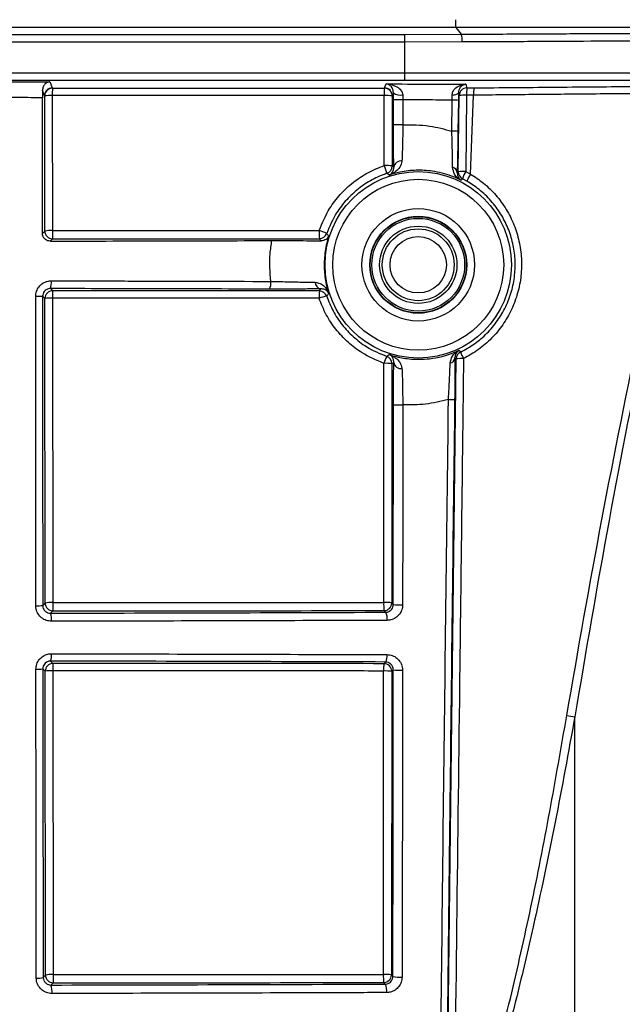
# Model space of a CAD drawing. Units: millimetres. Extents: x 268 to 2107, y 428 to 1269.
# Drawn here: x 652 to 691, y 1109 to 1172 of the extents above; entities that cross this region are included whole.
import ezdxf

# ---------------------------------------------------------------- set-up
doc = ezdxf.new("R2010")
doc.units = ezdxf.units.MM
doc.header["$LTSCALE"] = 3
doc.styles.add('SLDTEXTSTYLE0', font='TXT', dxfattribs={"width": 0.75})
doc.dimstyles.new('SLDDIMSTYLE0', dxfattribs={"dimtxt": 10.5, "dimasz": 9, "dimexe": 0, "dimexo": 0.0625, "dimgap": 2.625, "dimtad": 1, "dimdec": 0, "dimrnd": 1e-09, "dimzin": 12, "dimdsep": 46, "dimtxsty": 'SLDTEXTSTYLE0', "dimsah": 1, "dimcen": 0.09, "dimadec": 0, "dimazin": 3, "dimtfac": 1, "dimtdec": 0, "dimtmove": 0, "dimatfit": 0, "dimfxl": 0, "dimfrac": 2, "dimtolj": 1, "dimtzin": 12, "dimarcsym": 0})

# ---------------------------------------------------------------- blocks, each defined once
blk = doc.blocks.new('_D')
at = {"color": 5, "linetype": 'Continuous', "lineweight": 18}
for p, q in [((898.99, 1098.595), (898.99, 1256.058)), ((502.488, 1098.595), (901.99, 1098.595)), ((898.99, 1098.595), (898.99, 1092.385)), ((848.385, 1092.385), (901.99, 1092.385)), ((898.99, 1092.385), (898.99, 1074.385))]:
    blk.add_line(p, q, dxfattribs=at)
for points in [[(898.99, 1098.595), (900.34, 1107.595), (897.64, 1107.595)], [(898.99, 1092.385), (897.64, 1083.385), (900.34, 1083.385)]]:
    blk.add_solid(points, dxfattribs=at)
at = {"color": 5, "linetype": 'Continuous', "lineweight": 18, "insert": (885.454, 1248.3), "char_height": 10.5, "attachment_point": 1, "rotation": 90, "style": 'SLDTEXTSTYLE0'}
blk.add_mtext('6', dxfattribs=at)

msp = doc.modelspace()

# ---------------------------------------------------------------- linework, layer by layer
at = {"color": 7, "linetype": 'Continuous', "lineweight": 25}
for p, q in [((679.956, 1171.644), (568.805, 1171.644)), ((703.884, 1171.644), (679.956, 1171.644)), ((679.956, 1171.644), (680.301, 1171.206)), ((572.089, 1171.196), (676.66, 1171.196)), ((676.66, 1171.196), (680.301, 1171.206)), ((676.678, 1170.697), (572.075, 1170.697)), ((680.371, 1170.706), (676.678, 1170.697)), ((676.678, 1168.723), (676.678, 1170.697)), ((653.45, 1167.229), (653.443, 1167.246)), ((653.458, 1158.519), (653.45, 1167.229)), ((653.938, 1167.255), (653.946, 1158.545)), ((675.337, 1167.255), (653.938, 1167.255)), ((653.943, 1167.746), (653.95, 1167.728)), ((653.95, 1167.728), (675.355, 1167.728)), ((675.333, 1162.742), (675.337, 1167.255)), ((675.355, 1167.728), (675.362, 1167.745)), ((675.856, 1167.229), (675.852, 1162.716)), ((675.863, 1167.245), (675.856, 1167.229)), ((675.934, 1166.967), (675.936, 1167.435)), ((676.532, 1167.29), (676.537, 1166.978)), ((679.724, 1166.962), (679.724, 1167.288)), ((680.116, 1162.343), (680.173, 1167.253)), ((680.125, 1167.434), (680.12, 1166.945)), ((680.652, 1167.273), (680.595, 1162.363)), ((681.106, 1167.276), (680.652, 1167.273)), ((680.668, 1167.746), (681.121, 1167.75)), ((680.907, 1162.192), (681.106, 1167.276)), ((653.308, 1158.369), (653.31, 1167.114)), ((675.935, 1165.364), (675.934, 1166.967)), ((680.12, 1166.945), (680.095, 1164.942)), ((675.852, 1162.716), (675.959, 1162.639)), ((680.046, 1162.269), (680.116, 1162.343)), ((680.595, 1162.363), (680.907, 1162.192)), ((680.676, 1161.734), (680.387, 1161.893)), ((653.308, 1158.369), (653.458, 1158.519)), ((653.958, 1158.019), (653.809, 1157.87)), ((671.268, 1157.881), (671.162, 1158.028)), ((653.817, 1154.811), (653.962, 1154.667)), ((671.159, 1154.658), (671.259, 1154.797)), ((653.462, 1154.167), (653.316, 1154.313)), ((653.48, 1134.541), (653.462, 1154.167)), ((653.95, 1154.193), (653.968, 1134.567)), ((675.959, 1150.051), (675.84, 1149.966)), ((679.341, 1096.046), (679.975, 1150.276)), ((679.975, 1150.276), (679.898, 1150.361)), ((675.307, 1134.579), (675.321, 1149.992)), ((675.84, 1149.966), (675.826, 1134.553)), ((675.928, 1134.45), (675.935, 1147.321)), ((653.324, 1134.385), (653.48, 1134.541)), ((675.826, 1134.553), (675.928, 1134.45)), ((653.98, 1134.041), (653.827, 1133.888)), ((675.431, 1133.948), (675.326, 1134.053)), ((653.829, 1130.8), (653.984, 1130.645)), ((675.322, 1130.633), (675.429, 1130.74)), ((653.484, 1130.145), (653.328, 1130.301)), ((653.502, 1110.563), (653.484, 1130.145)), ((653.972, 1130.171), (653.99, 1110.589)), ((675.285, 1110.601), (675.303, 1130.16)), ((675.822, 1130.133), (675.804, 1110.574)), ((675.925, 1130.236), (675.822, 1130.133)), ((687.109, 1127.289), (687.625, 1127.198)), ((687.625, 1100.348), (687.625, 1127.198)), ((653.353, 1110.414), (653.502, 1110.563)), ((654.002, 1110.063), (653.857, 1109.918)), ((675.402, 1109.977), (675.304, 1110.075)), ((675.804, 1110.574), (675.9, 1110.479))]:
    msp.add_line(p, q, dxfattribs=at)
at = {"color": 7, "linetype": 'Continuous', "lineweight": 25, "flags": 128}
for points in [[(653.793, 1168.134), (653.811, 1168.089), (653.828, 1168.044), (653.898, 1167.863), (653.916, 1167.815), (653.943, 1167.746)], [(675.362, 1167.745), (675.379, 1167.79), (675.446, 1167.963), (675.463, 1168.009)], [(653.443, 1167.246), (653.417, 1167.316), (653.359, 1167.465), (653.31, 1167.593), (653.308, 1167.598)], [(675.936, 1167.435), (675.904, 1167.352), (675.863, 1167.245)], [(679.724, 1167.288), (679.806, 1167.295), (679.882, 1167.306), (679.95, 1167.32), (680.01, 1167.338), (680.058, 1167.36), (680.094, 1167.383), (680.117, 1167.408), (680.125, 1167.434)], [(680.173, 1167.253), (680.15, 1167.341), (680.125, 1167.434)]]:
    msp.add_lwpolyline(points, dxfattribs=at)
at = {"color": 7, "linetype": 'Continuous', "lineweight": 25}
for radius in [6.009, 5.509, 3.626, 3.126, 3.1, 2.991, 2.491, 2.317, 1.817]:
    msp.add_circle((677.534, 1156.345), radius, dxfattribs=at)
for centre, radius, start, end in [((683.359, 1172.027), 3.424, 178.05777, 186.42647), ((673.043, 1170.813), 3.637, 358.17115, 6.04847), ((679.323, 1170.815), 1.053, 354.09012, 21.78435), ((673.097, 1168.605), 3.583, 353.87628, 1.87473), ((653.943, 1167.246), 0.5, 90.08978, 179.92166), ((653.95, 1167.228), 0.5, 90.08982, 179.92166), ((653.824, 1164.827), 2.43, 87.29797, 98.84055), ((659.376, 1167.361), 5.438, 176.13075, 181.12028), ((678.735, 1167.361), 3.399, 173.80028, 181.79088), ((675.465, 1164.624), 2.634, 81.45161, 92.77571), ((675.356, 1167.228), 0.5, 0.07841, 90.07141), ((675.362, 1167.244), 0.5, 0.07841, 90.07139), ((676.375, 1167.943), 0.672, 229.12713, 283.55442), ((680.673, 1167.246), 0.5, 90.56964, 179.23129), ((680.511, 1164.914), 2.363, 86.56747, 98.21331), ((683.783, 1167.404), 3.134, 173.73242, 182.40006), ((684.215, 1167.41), 3.112, 173.73248, 182.45867), ((676.37, 1159.483), 7.497, 88.72758, 93.33293), ((679.76, 1163.16), 3.802, 84.56145, 90.52969), ((676.371, 1156.597), 8.778, 88.91317, 92.84616), ((679.726, 1160.439), 4.518, 85.31362, 90.33388), ((675.461, 1160.112), 2.634, 81.45162, 92.77571), ((682.324, 1164.996), 7.346, 197.86724, 202.00961), ((676.422, 1162.568), 0.468, 82.5206, 171.27159), ((675.352, 1162.716), 0.5, 288.91806, 359.98635), ((663.552, 1146.715), 19.601, 51.86311, 52.39134), ((679.639, 1162.24), 0.408, 4.08703, 74.35659), ((680.453, 1160.004), 2.363, 86.56742, 98.2132), ((680.616, 1162.337), 0.5, 179.30418, 242.77955), ((682.523, 1161.231), 2.236, 149.57545, 162.79218), ((682.718, 1160.992), 2.172, 146.47185, 160.03096), ((732.702, 1114.271), 70.744, 137.68842, 137.79683), ((653.832, 1156.118), 2.43, 87.29798, 98.84061), ((653.958, 1158.519), 0.5, 180.02044, 269.97956), ((659.795, 1158.414), 5.85, 178.71831, 183.87399), ((675.088, 1158.423), 3.946, 178.10077, 185.74971), ((670.082, 1155.05), 3.662, 64.89949, 73.12839), ((671.162, 1158.528), 0.5, 270.01365, 341.07502), ((687.208, 1170.361), 19.658, 217.60576, 218.20754), ((652.697, 1155.193), 1.184, 341.20954, 5.71083), ((667.2, 1155.159), 0.832, 332.57935, 7.98634), ((671.319, 1155.231), 0.438, 181.61762, 262.13301), ((653.962, 1154.167), 0.5, 90.02044, 179.97956), ((659.039, 1154.302), 5.09, 175.89195, 181.22873), ((674.575, 1154.293), 3.435, 173.90487, 181.81923), ((671.159, 1154.158), 0.5, 18.94926, 89.98636), ((687.12, 1142.397), 19.545, 141.79064, 142.40995), ((652.969, 1185.75), 31.438, 269.82126, 270.63169), ((653.836, 1151.766), 2.43, 87.29799, 98.84064), ((671.973, 1152.14), 2.207, 98.87843, 112.12522), ((680.475, 1150.27), 0.5, 115.83323, 179.28154), ((733.562, 1196.906), 70.531, 220.78774, 220.90662), ((687.497, 1153.824), 7.877, 203.20536, 206.60451), ((677.578, 1149.334), 2.35, 151.97968, 163.75258), ((663.479, 1166.069), 19.721, 307.5697, 308.13578), ((675.34, 1149.966), 0.5, 0.01363, 71.01115), ((676.421, 1150.122), 0.468, 188.72577, 277.39609), ((679.492, 1150.4), 0.408, 284.25194, 354.50135), ((680.312, 1147.939), 2.361, 86.56715, 98.21726), ((675.449, 1147.361), 2.634, 81.45166, 92.77572), ((679.653, 1154.682), 7.025, 268.62, 271.85639), ((676.37, 1156.78), 9.469, 267.36505, 271.00413), ((652.978, 1136.864), 2.503, 267.77178, 277.95029), ((653.854, 1132.14), 2.43, 87.29802, 98.84079), ((653.98, 1134.541), 0.5, 180.02044, 269.97956), ((659.808, 1134.436), 5.841, 178.71643, 183.87966), ((678.961, 1134.448), 3.656, 177.95038, 186.20803), ((675.435, 1131.948), 2.634, 81.45171, 92.77574), ((675.326, 1134.553), 0.5, 270.02044, 359.97956), ((676.363, 1138.24), 3.815, 263.4607, 272.47657), ((652.661, 1133.493), 1.231, 354.02576, 18.72532), ((674.75, 1133.55), 0.789, 350.88437, 30.25787), ((652.808, 1131.167), 1.085, 340.23063, 5.68987), ((674.826, 1131.111), 0.708, 328.42858, 8.4795), ((653.984, 1130.145), 0.5, 90.02044, 179.97956), ((659.053, 1130.28), 5.082, 175.88593, 181.23053), ((678.484, 1130.269), 3.183, 173.41944, 181.96285), ((675.322, 1130.133), 0.5, 0.02044, 89.97956), ((652.981, 1132.387), 2.114, 267.36791, 279.42485), ((653.858, 1127.744), 2.43, 87.29803, 98.84083), ((675.431, 1127.529), 2.634, 81.45172, 92.77574), ((676.359, 1133.398), 3.192, 262.1848, 272.95149), ((653.007, 1111.587), 1.223, 265.52166, 286.43904), ((653.875, 1108.162), 2.43, 87.29806, 98.84097), ((654.002, 1110.563), 0.5, 180.02044, 269.97956), ((659.821, 1110.458), 5.833, 178.71456, 183.88534), ((678.937, 1110.47), 3.654, 177.94944, 186.21088), ((675.413, 1107.97), 2.634, 81.45178, 92.77576), ((675.304, 1110.575), 0.5, 270.02044, 359.97956), ((676.332, 1112.244), 1.818, 256.24358, 275.1044), ((652.664, 1109.509), 1.26, 353.67623, 18.90693), ((674.642, 1109.567), 0.863, 350.91743, 28.33474)]:
    msp.add_arc(centre, radius, start, end, dxfattribs=at)
for centre, major_axis, start_param, end_param in [((618.534, 1183.973), (1487.314, 0), 4.736209, 4.747781), ((618.534, 1128.764), (1484.368, 0), 1.535336, 1.546927), ((618.534, 1159.973), (1486.056, 0), 4.736244, 4.750615), ((618.534, 1104.764), (1483.11, 0), 1.532497, 1.546892), ((618.534, 1135.973), (1484.798, 0), 4.736279, 4.750633)]:
    msp.add_ellipse(centre, major_axis=major_axis, ratio=0.017455, start_param=start_param, end_param=end_param, dxfattribs=at)
for points, knots in [([(680.301, 1171.206), (681.612, 1171.213), (684.237, 1171.227), (688.043, 1171.247), (691.696, 1171.266), (695.134, 1171.284), (698.325, 1171.301), (701.228, 1171.316), (703.797, 1171.329), (706.003, 1171.34), (707.657, 1171.348), (708.453, 1171.351), (708.776, 1171.352)], [0, 0, 0, 0, 0.103132, 0.206593, 0.309725, 0.41286, 0.516324, 0.619458, 0.722594, 0.826059, 0.929194, 1, 1, 1, 1]), ([(709.223, 1170.853), (708.895, 1170.852), (708.089, 1170.848), (706.413, 1170.841), (704.178, 1170.83), (701.575, 1170.817), (698.634, 1170.802), (695.401, 1170.785), (691.917, 1170.767), (688.216, 1170.747), (684.359, 1170.727), (681.699, 1170.713), (680.371, 1170.706)], [0, 0, 0, 0, 0.0708036, 0.1739371, 0.2773995, 0.3805331, 0.4836679, 0.5871316, 0.6902664, 0.7934013, 0.8968651, 1, 1, 1, 1]), ([(572.075, 1168.723), (578.603, 1168.723), (591.659, 1168.723), (611.255, 1168.723), (630.856, 1168.723), (652.669, 1168.723), (667.939, 1168.723), (676.678, 1168.723)], [0, 0, 0, 0, 0.187255, 0.37451, 0.561894, 0.749277, 1, 1, 1, 1]), ([(676.678, 1168.723), (677.757, 1168.723), (679.915, 1168.723), (683.375, 1168.723), (687.019, 1168.723), (690.772, 1168.723), (694.333, 1168.723), (697.647, 1168.723), (700.681, 1168.723), (703.401, 1168.723), (705.749, 1168.723), (707.747, 1168.723), (708.732, 1168.723), (709.223, 1168.723)], [0, 0, 0, 0, 0.075564, 0.151128, 0.245347, 0.339866, 0.434085, 0.528304, 0.622823, 0.717043, 0.811262, 0.905781, 1, 1, 1, 1]), ([(676.66, 1168.223), (667.923, 1168.223), (652.662, 1168.223), (630.865, 1168.223), (611.275, 1168.223), (591.681, 1168.223), (578.62, 1168.223), (572.089, 1168.223)], [0, 0, 0, 0, 0.250723, 0.437978, 0.625233, 0.812617, 1, 1, 1, 1]), ([(649.781, 1168.149), (650.484, 1168.147), (651.823, 1168.142), (653.159, 1168.137), (653.793, 1168.134)], [0, 0, 0, 0, 0.525556, 1, 1, 1, 1]), ([(653.793, 1168.134), (653.792, 1168.134), (653.755, 1168.132), (653.64, 1168.111), (653.477, 1168.016), (653.336, 1167.828), (653.317, 1167.671), (653.308, 1167.598)], [0, 0, 0, 0, 0.005639, 0.164729, 0.512208, 0.773845, 1, 1, 1, 1]), ([(675.463, 1168.009), (676.388, 1168.001), (678.103, 1167.988), (679.817, 1167.983), (680.607, 1167.981)], [0, 0, 0, 0, 0.539092, 1, 1, 1, 1]), ([(675.936, 1167.435), (675.93, 1167.491), (675.918, 1167.629), (675.826, 1167.795), (675.674, 1167.948), (675.54, 1167.998), (675.464, 1168.008), (675.463, 1168.009)], [0, 0, 0, 0, 0.119866, 0.299813, 0.602295, 0.995727, 1, 1, 1, 1]), ([(675.463, 1168.009), (675.465, 1168.009), (675.633, 1168.001), (675.931, 1167.944), (676.28, 1167.758), (676.447, 1167.566), (676.516, 1167.417), (676.525, 1167.344), (676.532, 1167.29)], [0, 0, 0, 0, 0.003553, 0.390875, 0.689289, 0.870328, 0.90529, 1, 1, 1, 1]), ([(708.773, 1168.223), (708.773, 1168.223), (708.33, 1168.223), (707.297, 1168.223), (705.35, 1168.223), (703.027, 1168.223), (700.345, 1168.223), (697.351, 1168.223), (694.08, 1168.223), (690.567, 1168.223), (686.863, 1168.223), (683.267, 1168.223), (679.853, 1168.223), (677.725, 1168.223), (676.66, 1168.223), (676.66, 1168.223)], [0, 0, 0, 0, 0.0000014, 0.0942199, 0.1887389, 0.2829575, 0.3771765, 0.4716958, 0.5659147, 0.6601338, 0.7546533, 0.8488723, 0.9244355, 0.9999986, 1, 1, 1, 1]), ([(679.724, 1167.288), (679.729, 1167.348), (679.736, 1167.428), (679.795, 1167.57), (679.922, 1167.742), (680.184, 1167.906), (680.432, 1167.969), (680.576, 1167.98), (680.605, 1167.981), (680.607, 1167.981)], [0, 0, 0, 0, 0.133177, 0.174697, 0.355101, 0.632643, 0.925606, 0.995438, 1, 1, 1, 1]), ([(680.607, 1167.981), (680.606, 1167.981), (680.59, 1167.98), (680.512, 1167.967), (680.378, 1167.915), (680.239, 1167.784), (680.146, 1167.623), (680.132, 1167.495), (680.125, 1167.434)], [0, 0, 0, 0, 0.005442, 0.076297, 0.376798, 0.659582, 0.838632, 1, 1, 1, 1]), ([(680.607, 1167.981), (680.611, 1167.966), (680.618, 1167.937), (680.639, 1167.858), (680.655, 1167.795), (680.668, 1167.746)], [0, 0, 0, 0, 0.189087, 0.377814, 1, 1, 1, 1]), ([(681.121, 1167.75), (681.977, 1167.757), (683.689, 1167.772), (686.217, 1167.794), (688.775, 1167.817), (691.323, 1167.84), (693.817, 1167.862), (696.031, 1167.882), (697.962, 1167.9), (699.625, 1167.915), (700.865, 1167.927), (701.519, 1167.933), (701.735, 1167.935)], [0, 0, 0, 0, 0.1033676, 0.2070005, 0.3103674, 0.4251681, 0.5403344, 0.6551345, 0.7538084, 0.8527142, 0.9513883, 1, 1, 1, 1]), ([(653.308, 1167.598), (653.309, 1167.494), (653.31, 1167.338), (653.31, 1167.17), (653.31, 1167.114)], [0, 0, 0, 0, 0.666028, 1, 1, 1, 1]), ([(701.331, 1167.465), (700.954, 1167.462), (700.202, 1167.455), (698.882, 1167.443), (697.426, 1167.43), (695.842, 1167.415), (694.161, 1167.4), (692.383, 1167.383), (690.499, 1167.366), (688.603, 1167.348), (686.734, 1167.33), (684.897, 1167.313), (683.018, 1167.295), (681.743, 1167.283), (681.106, 1167.276)], [0, 0, 0, 0, 0.0849681, 0.1699361, 0.2573733, 0.3448104, 0.4297754, 0.5147405, 0.6021734, 0.6896063, 0.7663085, 0.8430107, 0.9215053, 1, 1, 1, 1]), ([(653.31, 1167.114), (652.802, 1167.116), (651.967, 1167.119), (651.132, 1167.122), (650.805, 1167.123)], [0, 0, 0, 0, 0.608292, 1, 1, 1, 1]), ([(679.724, 1166.962), (679.161, 1166.964), (678.098, 1166.968), (677.035, 1166.975), (676.537, 1166.978)], [0, 0, 0, 0, 0.530839, 1, 1, 1, 1]), ([(676.537, 1166.978), (676.537, 1166.645), (676.537, 1166.11), (676.537, 1165.575), (676.537, 1165.374)], [0, 0, 0, 0, 0.623062, 1, 1, 1, 1]), ([(679.699, 1164.957), (679.703, 1165.29), (679.712, 1165.959), (679.72, 1166.627), (679.724, 1166.962)], [0, 0, 0, 0, 0.498525, 1, 1, 1, 1]), ([(675.959, 1162.639), (675.954, 1162.921), (675.944, 1163.486), (675.936, 1164.489), (675.935, 1165.129), (675.935, 1165.364)], [0, 0, 0, 0, 0.387344, 0.775134, 1, 1, 1, 1]), ([(676.537, 1165.374), (676.536, 1165.172), (676.531, 1164.622), (676.515, 1163.76), (676.493, 1163.275), (676.482, 1163.032)], [0, 0, 0, 0, 0.223961, 0.61118, 1, 1, 1, 1]), ([(676.537, 1165.374), (677.117, 1165.372), (678.189, 1165.368), (679.224, 1165.086), (679.699, 1164.957)], [0, 0, 0, 0, 0.541166, 1, 1, 1, 1]), ([(679.749, 1162.633), (679.749, 1162.758), (679.748, 1163.116), (679.73, 1163.914), (679.71, 1164.609), (679.699, 1164.957)], [0, 0, 0, 0, 0.211587, 0.605096, 1, 1, 1, 1]), ([(680.095, 1164.942), (680.089, 1164.541), (680.078, 1163.739), (680.06, 1162.825), (680.049, 1162.414), (680.046, 1162.269)], [0, 0, 0, 0, 0.393223, 0.7871, 1, 1, 1, 1]), ([(671.145, 1158.554), (671.351, 1159.045), (671.702, 1159.881), (672.497, 1160.905), (673.322, 1161.678), (674.273, 1162.319), (674.976, 1162.6), (675.333, 1162.742)], [0, 0, 0, 0, 0.25986, 0.442262, 0.629949, 0.812329, 1, 1, 1, 1]), ([(676.482, 1163.032), (676.445, 1162.889), (676.371, 1162.604), (676.084, 1162.344), (675.84, 1162.204), (675.692, 1162.145), (675.658, 1162.133), (675.657, 1162.132)], [0, 0, 0, 0, 0.3052459, 0.6076204, 0.9107381, 0.9955776, 1, 1, 1, 1]), ([(675.514, 1162.243), (675.193, 1162.115), (674.542, 1161.856), (673.667, 1161.271), (672.894, 1160.55), (672.155, 1159.604), (671.826, 1158.821), (671.635, 1158.366)], [0, 0, 0, 0, 0.182391, 0.370074, 0.552468, 0.740152, 1, 1, 1, 1]), ([(675.657, 1162.132), (675.657, 1162.132), (675.671, 1162.138), (675.775, 1162.19), (675.921, 1162.305), (675.949, 1162.556), (675.959, 1162.639)], [0, 0, 0, 0, 0.004662, 0.089362, 0.696106, 1, 1, 1, 1]), ([(680.297, 1161.793), (680.204, 1161.838), (680.001, 1161.937), (679.396, 1162.179), (678.522, 1162.402), (677.401, 1162.466), (676.581, 1162.373), (676.003, 1162.24), (675.771, 1162.168), (675.657, 1162.132)], [0, 0, 0, 0, 0.064149, 0.141364, 0.407416, 0.627437, 0.847452, 0.92495, 1, 1, 1, 1]), ([(680.297, 1161.793), (680.295, 1161.794), (680.13, 1161.884), (679.847, 1162.112), (679.779, 1162.473), (679.749, 1162.633)], [0, 0, 0, 0, 0.006131, 0.558259, 1, 1, 1, 1]), ([(680.046, 1162.269), (680.057, 1162.176), (680.083, 1161.964), (680.216, 1161.842), (680.296, 1161.794), (680.297, 1161.793)], [0, 0, 0, 0, 0.438686, 0.993593, 1, 1, 1, 1]), ([(680.907, 1162.192), (681.189, 1162.008), (681.787, 1161.617), (682.562, 1160.845), (683.228, 1159.938), (683.728, 1158.934), (684.06, 1157.868), (684.212, 1156.759), (684.185, 1155.632), (683.97, 1154.519), (683.576, 1153.451), (683.008, 1152.466), (682.288, 1151.593), (681.437, 1150.845), (680.781, 1150.479), (680.453, 1150.296)], [0, 0, 0, 0, 0.0695315, 0.1476151, 0.2257122, 0.3026497, 0.379586, 0.4565837, 0.5335769, 0.6116188, 0.6896609, 0.7674923, 0.8453217, 0.9226661, 1, 1, 1, 1]), ([(680.257, 1150.72), (680.565, 1150.889), (681.183, 1151.226), (681.986, 1151.918), (682.667, 1152.726), (683.203, 1153.638), (683.575, 1154.627), (683.778, 1155.658), (683.802, 1156.703), (683.657, 1157.731), (683.342, 1158.718), (682.869, 1159.648), (682.239, 1160.487), (681.506, 1161.202), (680.942, 1161.564), (680.676, 1161.734)], [0, 0, 0, 0, 0.0777982, 0.1556007, 0.233401, 0.3111961, 0.388835, 0.4664694, 0.5430183, 0.6195741, 0.6963531, 0.7731392, 0.851531, 0.9299152, 1, 1, 1, 1]), ([(653.809, 1157.87), (653.752, 1157.875), (653.639, 1157.886), (653.488, 1157.973), (653.375, 1158.101), (653.316, 1158.241), (653.31, 1158.333), (653.308, 1158.369)], [0, 0, 0, 0, 0.2167604, 0.4335659, 0.6491667, 0.8628998, 1, 1, 1, 1]), ([(653.946, 1158.545), (654.279, 1158.545), (655.946, 1158.546), (661.679, 1158.549), (667.078, 1158.552), (671.145, 1158.554)], [0, 0, 0, 0, 0.058119, 0.290596, 1, 1, 1, 1]), ([(653.809, 1157.87), (656.196, 1157.875), (660.973, 1157.885), (665.721, 1157.899), (668.095, 1157.906)], [0, 0, 0, 0, 0.499791, 1, 1, 1, 1]), ([(668.024, 1155.275), (667.983, 1155.869), (667.922, 1156.75), (668.053, 1157.622), (668.095, 1157.906)], [0, 0, 0, 0, 0.673681, 1, 1, 1, 1]), ([(668.095, 1157.906), (668.445, 1157.906), (669.146, 1157.907), (670.148, 1157.901), (670.864, 1157.891), (671.162, 1157.883), (671.268, 1157.881)], [0, 0, 0, 0, 0.281919, 0.563857, 0.844702, 1, 1, 1, 1]), ([(671.762, 1158.203), (671.762, 1158.202), (671.729, 1158.115), (671.617, 1157.945), (671.386, 1157.902), (671.268, 1157.881)], [0, 0, 0, 0, 0.007207, 0.498405, 1, 1, 1, 1]), ([(671.762, 1158.203), (671.748, 1158.158), (671.712, 1158.043), (671.588, 1157.59), (671.462, 1156.84), (671.468, 1155.818), (671.581, 1155.151), (671.693, 1154.712), (671.729, 1154.597), (671.762, 1154.487)], [0, 0, 0, 0, 0.037644, 0.095982, 0.374009, 0.639015, 0.904029, 0.908493, 1, 1, 1, 1]), ([(652.871, 1154.312), (652.882, 1154.423), (652.904, 1154.647), (653.074, 1154.944), (653.325, 1155.17), (653.608, 1155.293), (653.797, 1155.305), (653.875, 1155.311)], [0, 0, 0, 0, 0.2121816, 0.4243892, 0.6371194, 0.8514398, 1, 1, 1, 1]), ([(653.875, 1155.311), (654.206, 1155.31), (655.861, 1155.306), (660.59, 1155.296), (664.965, 1155.283), (668.024, 1155.275)], [0, 0, 0, 0, 0.069945, 0.349735, 1, 1, 1, 1]), ([(668.024, 1155.275), (668.367, 1155.267), (669.054, 1155.251), (670.09, 1155.229), (670.611, 1155.222), (670.881, 1155.219)], [0, 0, 0, 0, 0.324519, 0.649138, 1, 1, 1, 1]), ([(670.881, 1155.219), (671.028, 1155.188), (671.413, 1155.107), (671.649, 1154.763), (671.747, 1154.529), (671.761, 1154.489), (671.762, 1154.487)], [0, 0, 0, 0, 0.339577, 0.887814, 0.994916, 1, 1, 1, 1]), ([(653.817, 1154.811), (653.779, 1154.809), (653.685, 1154.803), (653.543, 1154.742), (653.418, 1154.63), (653.332, 1154.481), (653.321, 1154.369), (653.316, 1154.313)], [0, 0, 0, 0, 0.150527, 0.366556, 0.579244, 0.789929, 1, 1, 1, 1]), ([(667.938, 1154.776), (665.593, 1154.783), (660.901, 1154.796), (656.179, 1154.806), (653.817, 1154.811)], [0, 0, 0, 0, 0.499798, 1, 1, 1, 1]), ([(671.259, 1154.797), (670.946, 1154.792), (670.342, 1154.782), (669.137, 1154.774), (668.338, 1154.775), (667.938, 1154.776)], [0, 0, 0, 0, 0.3510505, 0.6755287, 1, 1, 1, 1]), ([(671.762, 1154.487), (671.762, 1154.488), (671.754, 1154.506), (671.702, 1154.611), (671.574, 1154.759), (671.346, 1154.787), (671.259, 1154.797)], [0, 0, 0, 0, 0.005408, 0.11279, 0.664347, 1, 1, 1, 1]), ([(652.881, 1134.363), (652.88, 1134.696), (652.879, 1136.361), (652.874, 1143.008), (652.872, 1149.326), (652.871, 1154.312)], [0, 0, 0, 0, 0.050112, 0.25056, 1, 1, 1, 1]), ([(653.316, 1154.313), (653.316, 1150.991), (653.317, 1144.346), (653.322, 1137.706), (653.324, 1134.385)], [0, 0, 0, 0, 0.499894, 1, 1, 1, 1]), ([(671.142, 1154.184), (670.809, 1154.184), (669.143, 1154.185), (663.413, 1154.189), (658.015, 1154.191), (653.95, 1154.193)], [0, 0, 0, 0, 0.0581422, 0.2907112, 1, 1, 1, 1]), ([(675.321, 1149.992), (674.837, 1150.196), (674.007, 1150.545), (672.986, 1151.336), (672.209, 1152.164), (671.566, 1153.119), (671.284, 1153.826), (671.142, 1154.184)], [0, 0, 0, 0, 0.256186, 0.439471, 0.628073, 0.81138, 1, 1, 1, 1]), ([(671.632, 1154.32), (671.76, 1153.998), (672.02, 1153.343), (672.608, 1152.465), (673.332, 1151.69), (674.276, 1150.955), (675.055, 1150.627), (675.503, 1150.438)], [0, 0, 0, 0, 0.183289, 0.371891, 0.555184, 0.74379, 1, 1, 1, 1]), ([(687.109, 1127.289), (687.845, 1131.508), (689.318, 1139.951), (691.03, 1148.342), (691.886, 1152.539)], [0, 0, 0, 0, 0.4997794, 1, 1, 1, 1]), ([(692.28, 1152.444), (691.445, 1148.251), (689.775, 1139.861), (688.342, 1131.42), (687.625, 1127.198)], [0, 0, 0, 0, 0.499756, 1, 1, 1, 1]), ([(675.657, 1150.558), (675.771, 1150.523), (676.192, 1150.392), (677.062, 1150.237), (678.382, 1150.244), (679.464, 1150.517), (680.067, 1150.789), (680.161, 1150.831)], [0, 0, 0, 0, 0.077562, 0.285304, 0.572517, 0.933619, 1, 1, 1, 1]), ([(679.592, 1150.005), (679.626, 1150.164), (679.703, 1150.523), (679.991, 1150.744), (680.159, 1150.83), (680.161, 1150.831)], [0, 0, 0, 0, 0.441854, 0.993864, 1, 1, 1, 1]), ([(680.161, 1150.831), (680.16, 1150.83), (680.079, 1150.785), (679.943, 1150.666), (679.912, 1150.455), (679.898, 1150.361)], [0, 0, 0, 0, 0.006411, 0.561208, 1, 1, 1, 1]), ([(675.657, 1150.558), (675.659, 1150.557), (675.693, 1150.545), (675.84, 1150.486), (676.084, 1150.346), (676.371, 1150.086), (676.445, 1149.801), (676.482, 1149.658)], [0, 0, 0, 0, 0.0044272, 0.0897434, 0.3925065, 0.6945271, 1, 1, 1, 1]), ([(675.959, 1150.051), (675.95, 1150.135), (675.921, 1150.384), (675.775, 1150.5), (675.671, 1150.552), (675.658, 1150.558), (675.657, 1150.558)], [0, 0, 0, 0, 0.304106, 0.910154, 0.995332, 1, 1, 1, 1]), ([(675.935, 1147.321), (675.936, 1147.713), (675.938, 1148.496), (675.947, 1149.433), (675.956, 1149.873), (675.959, 1150.051)], [0, 0, 0, 0, 0.373279, 0.746283, 1, 1, 1, 1]), ([(680.453, 1150.296), (680.449, 1149.963), (680.429, 1148.299), (680.344, 1141.309), (680.127, 1123.565), (679.926, 1107.154), (679.791, 1096.067)], [0, 0, 0, 0, 0.018413, 0.092067, 0.386681, 1, 1, 1, 1]), ([(679.898, 1150.361), (679.898, 1150.098), (679.898, 1149.571), (679.891, 1148.588), (679.884, 1147.937), (679.881, 1147.661)], [0, 0, 0, 0, 0.365889, 0.731118, 1, 1, 1, 1]), ([(676.482, 1149.658), (676.489, 1149.505), (676.507, 1149.126), (676.527, 1148.322), (676.533, 1147.649), (676.536, 1147.313)], [0, 0, 0, 0, 0.254915, 0.628022, 1, 1, 1, 1]), ([(679.484, 1147.659), (679.497, 1147.9), (679.528, 1148.465), (679.567, 1149.245), (679.587, 1149.758), (679.591, 1149.965), (679.592, 1150.005)], [0, 0, 0, 0, 0.269947, 0.635362, 0.929711, 1, 1, 1, 1]), ([(679.484, 1147.659), (678.993, 1147.54), (678.024, 1147.304), (677.028, 1147.31), (676.536, 1147.313)], [0, 0, 0, 0, 0.506272, 1, 1, 1, 1]), ([(678.656, 1050.706), (678.652, 1051.517), (678.644, 1053.138), (678.639, 1055.947), (678.64, 1059.033), (678.647, 1062.41), (678.66, 1066.033), (678.678, 1069.877), (678.705, 1074.25), (678.74, 1079.18), (678.784, 1084.668), (678.834, 1090.333), (678.878, 1094.961), (678.92, 1099.229), (678.96, 1103.122), (679.041, 1110.668), (679.16, 1121.09), (679.32, 1134.366), (679.429, 1143.228), (679.484, 1147.659)], [0, 0, 0, 0, 0.043615, 0.08723, 0.13144, 0.175827, 0.220274, 0.26466, 0.30887, 0.363726, 0.418746, 0.473786, 0.528667, 0.550268, 0.593558, 0.636848, 0.757881, 0.878949, 1, 1, 1, 1]), ([(679.881, 1147.661), (679.829, 1143.372), (679.725, 1134.796), (679.605, 1124.503), (679.516, 1116.772), (679.457, 1111.598), (679.4, 1106.439), (679.346, 1101.314), (679.294, 1095.983), (679.246, 1090.484), (679.202, 1084.855), (679.166, 1079.401), (679.139, 1074.503), (679.122, 1070.162), (679.111, 1066.347), (679.107, 1062.751), (679.109, 1059.4), (679.117, 1056.338), (679.13, 1053.55), (679.144, 1051.941), (679.151, 1051.136)], [0, 0, 0, 0, 0.117719, 0.235438, 0.282869, 0.330373, 0.377833, 0.425194, 0.472506, 0.527305, 0.582261, 0.637199, 0.691972, 0.736061, 0.780327, 0.824652, 0.868919, 0.913009, 0.956504, 1, 1, 1, 1]), ([(676.536, 1147.313), (676.536, 1146.979), (676.536, 1145.313), (676.533, 1141.017), (676.53, 1137.057), (676.528, 1134.429)], [0, 0, 0, 0, 0.077582, 0.387911, 1, 1, 1, 1]), ([(653.885, 1133.365), (653.771, 1133.376), (653.544, 1133.398), (653.241, 1133.573), (653.013, 1133.83), (652.897, 1134.11), (652.885, 1134.293), (652.881, 1134.363)], [0, 0, 0, 0, 0.217479, 0.434935, 0.651865, 0.867111, 1, 1, 1, 1]), ([(653.324, 1134.385), (653.326, 1134.35), (653.332, 1134.258), (653.391, 1134.118), (653.505, 1133.99), (653.656, 1133.904), (653.77, 1133.893), (653.827, 1133.888)], [0, 0, 0, 0, 0.131022, 0.344434, 0.561391, 0.780413, 1, 1, 1, 1]), ([(653.968, 1134.567), (654.301, 1134.567), (655.967, 1134.568), (663.082, 1134.571), (669.861, 1134.575), (675.307, 1134.579)], [0, 0, 0, 0, 0.046839, 0.234196, 1, 1, 1, 1]), ([(675.431, 1133.948), (675.471, 1133.951), (675.565, 1133.958), (675.705, 1134.022), (675.828, 1134.135), (675.912, 1134.284), (675.923, 1134.395), (675.928, 1134.45)], [0, 0, 0, 0, 0.158446, 0.375636, 0.586703, 0.79397, 1, 1, 1, 1]), ([(676.528, 1134.429), (676.517, 1134.318), (676.495, 1134.097), (676.328, 1133.8), (676.081, 1133.573), (675.799, 1133.446), (675.609, 1133.431), (675.529, 1133.425)], [0, 0, 0, 0, 0.210041, 0.420103, 0.631178, 0.845226, 1, 1, 1, 1]), ([(653.827, 1133.888), (657.442, 1133.896), (664.677, 1133.912), (671.845, 1133.936), (675.431, 1133.948)], [0, 0, 0, 0, 0.499599, 1, 1, 1, 1]), ([(675.529, 1133.425), (675.202, 1133.424), (673.567, 1133.418), (669.158, 1133.403), (662.28, 1133.383), (656.684, 1133.371), (653.885, 1133.365)], [0, 0, 0, 0, 0.045619, 0.228099, 0.613867, 1, 1, 1, 1]), ([(652.884, 1130.275), (652.895, 1130.387), (652.917, 1130.61), (653.086, 1130.907), (653.336, 1131.133), (653.619, 1131.257), (653.808, 1131.27), (653.887, 1131.275)], [0, 0, 0, 0, 0.212129, 0.42432, 0.636077, 0.848687, 1, 1, 1, 1]), ([(653.887, 1131.275), (654.218, 1131.274), (655.873, 1131.271), (660.32, 1131.26), (667.215, 1131.242), (672.755, 1131.224), (675.526, 1131.216)], [0, 0, 0, 0, 0.045627, 0.228139, 0.613897, 1, 1, 1, 1]), ([(675.526, 1131.216), (675.641, 1131.204), (675.869, 1131.18), (676.171, 1131.001), (676.397, 1130.738), (676.509, 1130.456), (676.52, 1130.276), (676.523, 1130.211)], [0, 0, 0, 0, 0.21955, 0.439027, 0.658587, 0.875818, 1, 1, 1, 1]), ([(653.829, 1130.8), (653.789, 1130.798), (653.695, 1130.792), (653.554, 1130.73), (653.428, 1130.618), (653.343, 1130.468), (653.333, 1130.357), (653.328, 1130.301)], [0, 0, 0, 0, 0.153538, 0.367295, 0.578219, 0.788772, 1, 1, 1, 1]), ([(675.429, 1130.74), (671.849, 1130.752), (664.682, 1130.776), (657.448, 1130.792), (653.829, 1130.8)], [0, 0, 0, 0, 0.49963, 1, 1, 1, 1]), ([(675.925, 1130.236), (675.923, 1130.269), (675.918, 1130.36), (675.862, 1130.501), (675.75, 1130.632), (675.6, 1130.722), (675.486, 1130.734), (675.429, 1130.74)], [0, 0, 0, 0, 0.120947, 0.335336, 0.555615, 0.777898, 1, 1, 1, 1]), ([(652.912, 1110.368), (652.911, 1110.7), (652.908, 1112.359), (652.897, 1118.987), (652.89, 1125.297), (652.884, 1130.275)], [0, 0, 0, 0, 0.050095, 0.250478, 1, 1, 1, 1]), ([(653.328, 1130.301), (653.331, 1126.984), (653.338, 1120.347), (653.348, 1113.726), (653.353, 1110.414)], [0, 0, 0, 0, 0.499898, 1, 1, 1, 1]), ([(675.303, 1130.16), (674.97, 1130.16), (673.305, 1130.161), (666.196, 1130.165), (659.417, 1130.169), (653.972, 1130.171)], [0, 0, 0, 0, 0.046857, 0.234284, 1, 1, 1, 1]), ([(675.9, 1110.479), (675.905, 1113.767), (675.915, 1120.346), (675.922, 1126.939), (675.925, 1130.236)], [0, 0, 0, 0, 0.499902, 1, 1, 1, 1]), ([(676.523, 1130.211), (676.523, 1129.878), (676.521, 1128.213), (676.513, 1121.614), (676.502, 1115.36), (676.494, 1110.434)], [0, 0, 0, 0, 0.050433, 0.252169, 1, 1, 1, 1]), ([(680.904, 1100.432), (681.24, 1101.375), (682.246, 1104.204), (683.505, 1109.059), (684.842, 1115.012), (686.033, 1121.095), (686.75, 1125.224), (687.109, 1127.289)], [0, 0, 0, 0, 0.1087693, 0.3263144, 0.5444468, 0.7721773, 1, 1, 1, 1]), ([(687.625, 1127.198), (687.214, 1124.936), (686.393, 1120.413), (685.125, 1114.404), (683.903, 1109.161), (682.721, 1104.684), (681.647, 1101.793), (681.11, 1100.348)], [0, 0, 0, 0, 0.2492361, 0.4984549, 0.6657488, 0.8330378, 1, 1, 1, 1]), ([(653.917, 1109.371), (653.803, 1109.382), (653.575, 1109.404), (653.271, 1109.579), (653.043, 1109.837), (652.927, 1110.117), (652.916, 1110.299), (652.912, 1110.368)], [0, 0, 0, 0, 0.217527, 0.434997, 0.652972, 0.869977, 1, 1, 1, 1]), ([(653.353, 1110.414), (653.355, 1110.38), (653.361, 1110.288), (653.42, 1110.149), (653.534, 1110.021), (653.685, 1109.934), (653.8, 1109.923), (653.857, 1109.918)], [0, 0, 0, 0, 0.1280357, 0.3437297, 0.5624953, 0.7815955, 1, 1, 1, 1]), ([(653.99, 1110.589), (654.323, 1110.589), (655.989, 1110.59), (663.089, 1110.593), (669.853, 1110.597), (675.285, 1110.601)], [0, 0, 0, 0, 0.046936, 0.234679, 1, 1, 1, 1]), ([(675.402, 1109.977), (675.442, 1109.98), (675.536, 1109.987), (675.676, 1110.051), (675.8, 1110.164), (675.884, 1110.313), (675.895, 1110.424), (675.9, 1110.479)], [0, 0, 0, 0, 0.160287, 0.374393, 0.58368, 0.791589, 1, 1, 1, 1]), ([(676.494, 1110.434), (676.483, 1110.323), (676.462, 1110.102), (676.294, 1109.805), (676.047, 1109.579), (675.766, 1109.451), (675.575, 1109.437), (675.495, 1109.431)], [0, 0, 0, 0, 0.210539, 0.42114, 0.631422, 0.843383, 1, 1, 1, 1]), ([(653.857, 1109.918), (657.459, 1109.926), (664.669, 1109.943), (671.823, 1109.966), (675.402, 1109.977)], [0, 0, 0, 0, 0.499712, 1, 1, 1, 1]), ([(675.495, 1109.431), (675.167, 1109.43), (673.529, 1109.424), (669.127, 1109.409), (662.271, 1109.389), (656.702, 1109.377), (653.917, 1109.371)], [0, 0, 0, 0, 0.045772, 0.228861, 0.614302, 1, 1, 1, 1])]:
    msp.add_open_spline(points, degree=3, knots=knots, dxfattribs=at)

# ---------------------------------------------------------------- dimensions: what is measured, and where the dimension line sits
at = {"color": 5, "linetype": 'Continuous', "lineweight": 18}
dim = msp.add_linear_dim(base=(898.99, 1092.385), p1=(499.488, 1098.595), p2=(845.385, 1092.385), angle=90, dimstyle='SLDDIMSTYLE0', dxfattribs=at)
dim.commit()
dim.dimension.update_dxf_attribs({"geometry": '_D', "text_midpoint": (898.99, 1252.179), "dimtype": 160})

doc.saveas('drawing.dxf')
